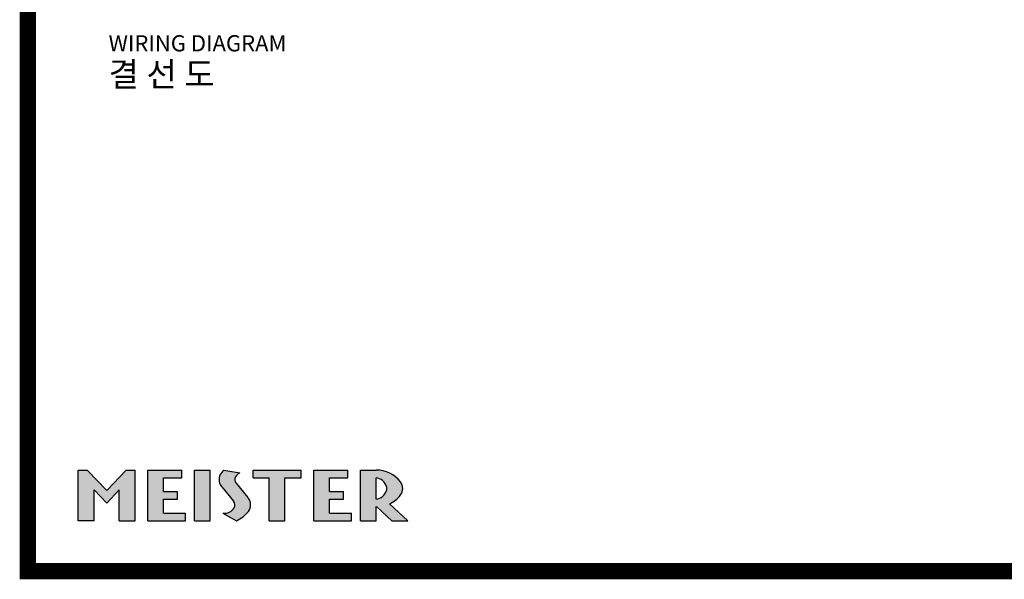
# Model space of a CAD drawing. Extents: x -7825 to -6613, y -1723 to -62.
# Drawn here: x -7825 to -7094, y -1723 to -1308 of the extents above; entities that cross this region are included whole.
import ezdxf

# ---------------------------------------------------------------- set-up
doc = ezdxf.new("R2010")
doc.units = 0
doc.header["$MEASUREMENT"] = 0
doc.layers.get('0').update_dxf_attribs({"linetype": 'CONTINUOUS'})
doc.styles.add('굴림체', font='GulimChe.ttf', dxfattribs={"height": 4})

# ---------------------------------------------------------------- blocks, each defined once
blk = doc.blocks.new('A$C1B1A7FB2')
h = blk.add_hatch(color=1)
h.paths.add_polyline_path([(79.69, 75), (73.12, 75), (58.59, 60), (44.06, 75), (37.5, 75), (37.5, 37.5), (49.22, 37.5), (49.22, 60.3), (58.59, 50.62), (67.97, 60.3), (67.97, 37.5), (79.69, 37.5)])
h.paths.add_polyline_path([(114.37, 75), (89.06, 75), (89.06, 37.5), (117.19, 37.5), (117.19, 43.12), (100.78, 43.12), (100.78, 53.44), (111.09, 53.44), (111.09, 59.06), (100.78, 59.06), (100.78, 69.37), (114.37, 69.37)])
h.paths.add_polyline_path([(135.47, 75), (123.75, 75), (123.75, 37.5), (135.47, 37.5)])
h.paths.add_polyline_path([(154.31, 70.08, -0.135331), (157.41, 73.12), (145.58, 75, 0.032961), (143.66, 72.79, 0.336973), (143.66, 63.15, 0.008204), (144.11, 62.57), (152.8, 51.88, -0.311034), (153.19, 47.11, -0.310299), (144.84, 43.12), (155.09, 37.5, 0.127356), (163.84, 44.4, 0.336973), (163.84, 54.04, 0.008204), (163.39, 54.61), (154.7, 65.31, -0.311034)])
h.paths.add_polyline_path([(191.02, 69.37), (202.97, 69.37), (202.97, 75), (167.34, 75), (167.34, 69.37), (179.3, 69.37), (179.3, 37.5), (191.02, 37.5)])
h.paths.add_polyline_path([(224.06, 69.37), (237.66, 69.37), (237.66, 75), (212.34, 75), (212.34, 37.5), (240.47, 37.5), (240.47, 43.12), (224.06, 43.12), (224.06, 53.44), (234.37, 53.44), (234.37, 59.06), (224.06, 59.06)])
h.paths.add_polyline_path([(276.81, 66.23, 0.238735), (258.75, 75), (247.03, 75), (247.03, 37.5), (258.75, 37.5), (258.75, 47.81, 0.004161), (259.12, 47.81), (270.47, 37.5), (282.19, 37.5), (268.53, 49.9, 0.121419), (276.81, 56.58, 0.336973)])
h.paths.add_polyline_path([(258.75, 53.44, 0.272161), (266.44, 59.81, 0.17537), (266.44, 63, 0.272161), (258.75, 69.37)], flags=16)
at = {"color": 1}
for p, q in [((37.5, 75), (44.06, 75)), ((37.5, 37.5), (37.5, 75)), ((58.59, 60), (44.06, 75)), ((58.59, 60), (73.12, 75)), ((73.12, 75), (79.69, 75)), ((79.69, 37.5), (79.69, 75)), ((89.06, 75), (114.37, 75)), ((89.06, 37.5), (89.06, 75)), ((114.37, 69.37), (114.37, 75)), ((123.75, 75), (135.47, 75)), ((123.75, 37.5), (123.75, 75)), ((135.47, 37.5), (135.47, 75)), ((145.58, 75), (157.41, 73.12)), ((167.34, 69.37), (167.34, 75)), ((167.34, 75), (202.97, 75)), ((202.97, 69.37), (202.97, 75)), ((212.34, 75), (237.66, 75)), ((212.34, 37.5), (212.34, 75)), ((237.66, 69.37), (237.66, 75)), ((247.03, 75), (258.75, 75)), ((247.03, 37.5), (247.03, 75)), ((100.78, 59.06), (100.78, 69.37)), ((100.78, 69.37), (114.37, 69.37)), ((167.34, 69.37), (179.3, 69.37)), ((179.3, 37.5), (179.3, 69.37)), ((191.02, 69.37), (202.97, 69.37)), ((191.02, 37.5), (191.02, 69.37)), ((224.06, 59.06), (224.06, 69.37)), ((224.06, 69.37), (237.66, 69.37)), ((258.75, 53.44), (258.75, 69.37)), ((58.59, 50.62), (49.22, 60.3)), ((49.22, 37.5), (49.22, 60.3)), ((58.59, 50.62), (67.97, 60.3)), ((67.97, 37.5), (67.97, 60.3)), ((100.78, 59.06), (111.09, 59.06)), ((111.09, 53.44), (111.09, 59.06)), ((144.11, 62.57), (152.8, 51.88)), ((154.7, 65.31), (163.39, 54.61)), ((224.06, 59.06), (234.37, 59.06)), ((234.37, 53.44), (234.37, 59.06)), ((100.78, 53.44), (111.09, 53.44)), ((100.78, 43.12), (100.78, 53.44)), ((224.06, 53.44), (234.37, 53.44)), ((224.06, 43.12), (224.06, 53.44)), ((258.75, 37.5), (258.75, 48.15)), ((270.47, 37.5), (259.12, 47.81)), ((282.19, 37.5), (268.53, 49.9)), ((49.22, 37.5), (37.5, 37.5)), ((67.97, 37.5), (79.69, 37.5)), ((89.06, 37.5), (117.19, 37.5)), ((100.78, 43.12), (117.19, 43.12)), ((117.19, 37.5), (117.19, 43.12)), ((123.75, 37.5), (135.47, 37.5)), ((144.84, 43.12), (155.09, 37.5)), ((179.3, 37.5), (191.02, 37.5)), ((212.34, 37.5), (240.47, 37.5)), ((224.06, 43.12), (240.47, 43.12)), ((240.47, 37.5), (240.47, 43.12)), ((247.03, 37.5), (258.75, 37.5)), ((270.47, 37.5), (282.19, 37.5))]:
    blk.add_line(p, q, dxfattribs=at)
for centre, radius, start, end in [((161.35, 59.34), 22.23, 135.2038, 142.75512), ((161.39, 66), 8.17, 119.1868, 150.01508), ((259.12, 52.78), 22.23, 37.24488, 90.95364), ((150, 67.97), 7.97, 142.75512, 217.24488), ((157.97, 67.97), 4.22, 150.01508, 219.12505), ((257.17, 59.65), 9.85, 19.89362, 80.79327), ((270.47, 61.41), 7.97, 322.75512, 37.24488), ((161.35, 76.6), 22.23, 217.24488, 219.12505), ((257.17, 63.16), 9.85, 279.20673, 340.10638), ((262.03, 61.41), 4.69, 340.10638, 19.89362), ((149.53, 49.22), 4.22, 330.01508, 39.12505), ((146.15, 40.59), 22.23, 37.24488, 39.12505), ((157.5, 49.22), 7.97, 322.75512, 37.24488), ((259.12, 70.03), 22.23, 295.06343, 322.75512), ((146.11, 51.19), 8.17, 261.05873, 330.01508), ((146.15, 57.85), 22.23, 293.72354, 322.75512), ((259.12, 70.03), 22.23, 269.04636, 270)]:
    blk.add_arc(centre, radius, start, end, dxfattribs=at)

msp = doc.modelspace()

# ---------------------------------------------------------------- linework, layer by layer
at = {"color": 3, "ltscale": 25, "const_width": 12}
msp.add_lwpolyline([(-7818.79, -67.59), (-6618.79, -67.59), (-6618.79, -1717.3), (-7818.79, -1717.3)], close=True, dxfattribs=at)

# ---------------------------------------------------------------- block references
at = {"ltscale": 25}
msp.add_blockref('A$C1B1A7FB2', (-7818.79, -1717.3), dxfattribs=at)

# ---------------------------------------------------------------- texts
at = {"color": 3, "ltscale": 25, "insert": (-7758.79, -1338.41), "char_height": 12, "width": 226.9463, "attachment_point": 4, "style": '굴림체'}
msp.add_mtext('WIRING DIAGRAM\\P{\\H1.5x;결 선 도}', dxfattribs=at)

doc.saveas('drawing.dxf')
